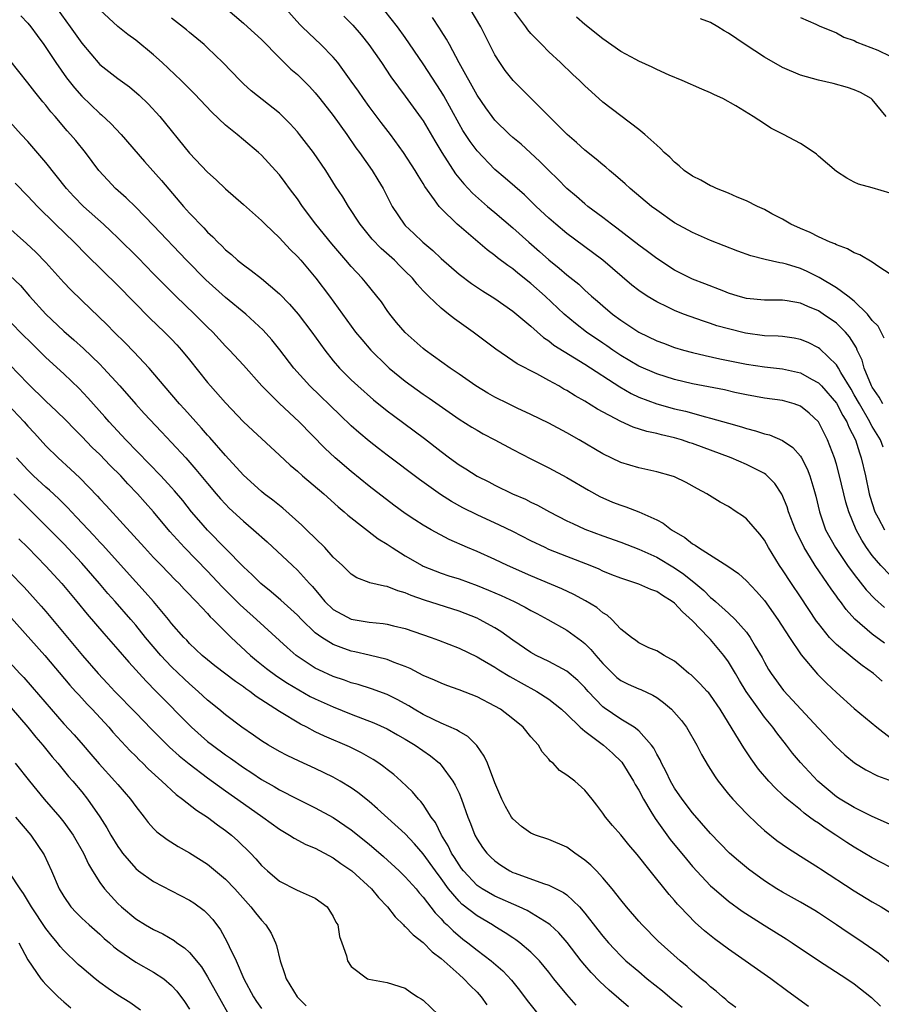
# Model space of a CAD drawing. Units: inches. Extents: x 2646000 to 2646464, y 1506000 to 1509000.
# Drawn here: x 2646080 to 2646176, y 1507744 to 1507854 of the extents above; entities that cross this region are included whole.
import ezdxf

# ---------------------------------------------------------------- set-up
doc = ezdxf.new("R2010")
doc.units = ezdxf.units.IN
doc.header["$MEASUREMENT"] = 0
doc.layers.add('LD26461506_2ft', color=101, linetype='Continuous')

msp = doc.modelspace()

# ---------------------------------------------------------------- linework, layer by layer
at = {"layer": 'LD26461506_2ft'}
for points, elevation in [([(2646101.99, 1507855.99), (2646105, 1507853.41), (2646105.46, 1507853), (2646107, 1507851.56), (2646109, 1507849.52), (2646110.28, 1507848.28), (2646111, 1507847.66), (2646111.69, 1507847), (2646112.34, 1507846.34), (2646113, 1507845.62), (2646113.51, 1507845), (2646115, 1507843.11), (2646116.49, 1507841), (2646117.52, 1507839.52), (2646117.9, 1507839), (2646119.32, 1507837), (2646119.96, 1507835.96), (2646120.54, 1507835), (2646121.56, 1507833), (2646122.88, 1507831), (2646123, 1507830.87), (2646123.97, 1507829.97), (2646124.97, 1507829), (2646126.08, 1507828.08), (2646127, 1507827.18), (2646129, 1507825.44), (2646130.39, 1507824.39), (2646131.6, 1507823.6), (2646133, 1507822.72), (2646135, 1507821.34), (2646137, 1507819.64), (2646138.4, 1507818.4), (2646139, 1507818.01), (2646139.55, 1507817.55), (2646141.85, 1507816.15), (2646143, 1507815.42), (2646146.89, 1507812.89), (2646148.15, 1507812.15), (2646149, 1507811.75), (2646151, 1507811), (2646153, 1507810.46), (2646154.19, 1507810.19), (2646156.44, 1507809.56), (2646157, 1507809.43), (2646159, 1507808.84), (2646160.44, 1507808.44), (2646161, 1507808.25), (2646162.01, 1507808.01), (2646163, 1507807.68), (2646163.55, 1507807.55), (2646165, 1507806.94), (2646166.15, 1507806.15), (2646167, 1507805.18), (2646167.11, 1507805), (2646167.77, 1507803.77), (2646168.06, 1507803), (2646168.48, 1507801.52), (2646168.65, 1507801), (2646168.72, 1507800.72), (2646169.11, 1507799), (2646169.81, 1507797), (2646170.89, 1507795), (2646172.26, 1507793), (2646173, 1507792.01), (2646174.32, 1507790.32), (2646175.3, 1507789.3), (2646176.35, 1507788.35)], 10416), ([(2646080.22, 1507854.22), (2646081, 1507853.4), (2646081.32, 1507853), (2646082.02, 1507852.02), (2646082.78, 1507851), (2646084.11, 1507849), (2646085.3, 1507847.3), (2646086.18, 1507846.18), (2646087, 1507845.26), (2646089, 1507843.34), (2646089.19, 1507843.19), (2646090.23, 1507842.23), (2646091.38, 1507841), (2646093.98, 1507837.98), (2646095.87, 1507835.87), (2646098.33, 1507833), (2646099, 1507832.24), (2646100.59, 1507830.59), (2646101, 1507830.14), (2646101.6, 1507829.6), (2646102.16, 1507829), (2646102.6, 1507828.6), (2646103, 1507828.17), (2646103.65, 1507827.65), (2646104.35, 1507827), (2646105, 1507826.47), (2646105.87, 1507825.87), (2646107, 1507824.95), (2646109, 1507823.24), (2646110.11, 1507822.11), (2646111.08, 1507821), (2646112.61, 1507819), (2646114.05, 1507817), (2646115, 1507815.81), (2646115.7, 1507815), (2646117, 1507813.69), (2646117.74, 1507813), (2646119.47, 1507811.47), (2646121, 1507810.23), (2646121.7, 1507809.7), (2646125.15, 1507807.15), (2646127, 1507805.7), (2646127.94, 1507805), (2646129, 1507804.23), (2646129.76, 1507803.76), (2646131, 1507802.96), (2646132.31, 1507802.31), (2646133, 1507801.94), (2646134.95, 1507801), (2646136.38, 1507800.38), (2646137, 1507800.07), (2646137.73, 1507799.73), (2646139.07, 1507799), (2646141, 1507798), (2646141.67, 1507797.67), (2646143, 1507797.05), (2646145, 1507796.31), (2646147, 1507795.6), (2646149, 1507794.82), (2646151, 1507793.93), (2646153, 1507792.75), (2646154.04, 1507792.04), (2646155, 1507791.25), (2646155.15, 1507791.15), (2646156.24, 1507790.24), (2646157, 1507789.46), (2646157.26, 1507789.26), (2646157.56, 1507789), (2646159, 1507787.71), (2646159.75, 1507787), (2646161, 1507785.58), (2646161.42, 1507785), (2646161.98, 1507784.02), (2646162.75, 1507782.75), (2646163, 1507782.24), (2646163.45, 1507781.45), (2646163.73, 1507781), (2646165.11, 1507779.11), (2646169, 1507774.91), (2646170.89, 1507772.89), (2646171.94, 1507771.94), (2646173.04, 1507771.04), (2646174.27, 1507770.27), (2646175.6, 1507769.6), (2646177.23, 1507769)], 10408), ([(2646084.26, 1507855), (2646085.7, 1507853), (2646087, 1507851.15), (2646089, 1507848.81), (2646091, 1507847.22), (2646092.3, 1507846.3), (2646093.38, 1507845.38), (2646094.4, 1507844.4), (2646095.69, 1507843), (2646099, 1507838.93), (2646101, 1507836.8), (2646101.95, 1507835.95), (2646103, 1507834.95), (2646105, 1507833.22), (2646107, 1507831.44), (2646107.42, 1507831), (2646109, 1507829.5), (2646110.2, 1507828.2), (2646111, 1507827.41), (2646111.37, 1507827), (2646113.07, 1507825), (2646114.57, 1507823), (2646117, 1507819.66), (2646117.49, 1507819), (2646118.17, 1507818.17), (2646119.17, 1507817), (2646121, 1507815.2), (2646121.23, 1507815), (2646123, 1507813.54), (2646125, 1507812.1), (2646125.66, 1507811.66), (2646129, 1507809.31), (2646130.42, 1507808.42), (2646131, 1507808.07), (2646131.68, 1507807.68), (2646133, 1507807), (2646135, 1507805.91), (2646137, 1507804.87), (2646139, 1507803.87), (2646141, 1507802.81), (2646143.4, 1507801.4), (2646144.68, 1507800.68), (2646146.08, 1507800.08), (2646147, 1507799.72), (2646147.55, 1507799.55), (2646149, 1507798.98), (2646151, 1507798.08), (2646151.72, 1507797.72), (2646152.66, 1507797), (2646154.14, 1507796.14), (2646155, 1507795.43), (2646155.28, 1507795.28), (2646155.65, 1507795), (2646158.93, 1507792.93), (2646160.11, 1507792.11), (2646161, 1507791.32), (2646162.13, 1507790.13), (2646163, 1507789.1), (2646164.48, 1507787), (2646165.77, 1507785), (2646167.07, 1507783.07), (2646168.9, 1507780.9), (2646169.9, 1507779.9), (2646171, 1507778.86), (2646173, 1507777.08), (2646175.5, 1507775), (2646177, 1507773.86)], 10410), ([(2646176.12, 1507780.12), (2646175.13, 1507781), (2646173.88, 1507781.88), (2646173, 1507782.59), (2646172.76, 1507782.76), (2646171, 1507784.22), (2646170.25, 1507785), (2646169, 1507786.56), (2646168.81, 1507786.81), (2646167, 1507789.53), (2646166, 1507791), (2646165, 1507792.54), (2646164.68, 1507793), (2646163.45, 1507795), (2646163, 1507795.83), (2646162.5, 1507796.5), (2646161, 1507798.2), (2646160.54, 1507798.54), (2646159.86, 1507799), (2646159, 1507799.57), (2646158.08, 1507800.08), (2646156.6, 1507801), (2646155.55, 1507801.55), (2646154.27, 1507802.27), (2646153, 1507802.87), (2646152.61, 1507803), (2646151, 1507803.44), (2646149, 1507803.87), (2646147, 1507804.48), (2646145, 1507805.44), (2646142.38, 1507807), (2646141, 1507807.8), (2646139, 1507808.87), (2646137, 1507809.84), (2646135.46, 1507810.54), (2646134.5, 1507811), (2646133, 1507811.74), (2646132.2, 1507812.2), (2646130.88, 1507813), (2646129, 1507814.33), (2646128.02, 1507815), (2646125.23, 1507817), (2646125, 1507817.18), (2646123, 1507818.94), (2646122.05, 1507820.05), (2646121.29, 1507821), (2646121, 1507821.39), (2646120.35, 1507822.35), (2646119.85, 1507823), (2646118.57, 1507824.57), (2646118.21, 1507825), (2646117, 1507826.29), (2646116.41, 1507827), (2646114.82, 1507828.82), (2646113.06, 1507831), (2646111.57, 1507833), (2646111, 1507833.84), (2646110.51, 1507834.51), (2646110.14, 1507835), (2646109.66, 1507835.66), (2646109, 1507836.52), (2646108.58, 1507837), (2646107, 1507838.7), (2646106.68, 1507839), (2646105, 1507840.4), (2646104.28, 1507841), (2646103, 1507842.03), (2646101.49, 1507843.49), (2646099.54, 1507845.54), (2646098.07, 1507847), (2646095.95, 1507849), (2646095, 1507849.86), (2646093, 1507851.49), (2646092.12, 1507852.12), (2646091, 1507853.01), (2646089, 1507854.86)], 10412), ([(2646177, 1507791.93), (2646175.97, 1507793), (2646175, 1507794.13), (2646174.36, 1507795), (2646173.82, 1507795.82), (2646173.21, 1507797), (2646172.4, 1507799), (2646172.07, 1507800.07), (2646171.35, 1507803), (2646171, 1507804.28), (2646170.78, 1507805), (2646170.02, 1507807), (2646169, 1507809), (2646167.97, 1507809.97), (2646167, 1507810.75), (2646166.31, 1507811), (2646165, 1507811.37), (2646163, 1507811.66), (2646161, 1507812.02), (2646159.7, 1507812.29), (2646158.56, 1507812.56), (2646155, 1507813.25), (2646153, 1507813.72), (2646151, 1507814.34), (2646149, 1507815.22), (2646147, 1507816.41), (2646146.11, 1507817), (2646145.46, 1507817.46), (2646145, 1507817.76), (2646143.18, 1507819), (2646141.95, 1507819.95), (2646140.69, 1507821), (2646138.57, 1507823), (2646137, 1507824.41), (2646135.56, 1507825.56), (2646135, 1507826.03), (2646134.42, 1507826.42), (2646133.28, 1507827.28), (2646133, 1507827.53), (2646132.14, 1507828.14), (2646129, 1507830.82), (2646128.8, 1507831), (2646127, 1507832.76), (2646126.78, 1507833), (2646126.26, 1507833.74), (2646125.19, 1507835.19), (2646125, 1507835.53), (2646124.43, 1507836.43), (2646124.11, 1507837), (2646122.81, 1507839), (2646121.35, 1507841), (2646120.33, 1507842.33), (2646119, 1507844.12), (2646118.36, 1507845), (2646117.81, 1507845.81), (2646117, 1507846.95), (2646115.5, 1507849), (2646115, 1507849.61), (2646113.61, 1507851), (2646112.27, 1507852.27), (2646111.52, 1507853), (2646111.26, 1507853.26), (2646109.71, 1507855)], 10418), ([(2646116.18, 1507854.18), (2646117.16, 1507853.16), (2646118.09, 1507852.09), (2646118.96, 1507851), (2646120.35, 1507849), (2646121.41, 1507847.41), (2646122.25, 1507846.25), (2646123, 1507845.28), (2646124.8, 1507842.8), (2646125, 1507842.51), (2646126.29, 1507840.29), (2646127.09, 1507839), (2646128.62, 1507836.62), (2646129.52, 1507835.52), (2646130.48, 1507834.48), (2646132.17, 1507833), (2646133, 1507832.31), (2646135, 1507830.59), (2646136.77, 1507829), (2646137.97, 1507827.97), (2646139, 1507827.03), (2646140.13, 1507826.13), (2646141, 1507825.36), (2646142.32, 1507824.32), (2646143, 1507823.66), (2646143.74, 1507823), (2646144.43, 1507822.43), (2646145, 1507821.91), (2646146.09, 1507821), (2646147, 1507820.34), (2646149, 1507819), (2646151, 1507818.04), (2646151.75, 1507817.75), (2646153, 1507817.3), (2646154, 1507817), (2646155, 1507816.72), (2646156.39, 1507816.39), (2646158.03, 1507816.03), (2646161, 1507815.43), (2646163, 1507815.12), (2646165, 1507814.9), (2646167, 1507814.46), (2646168.24, 1507813.76), (2646169, 1507813.35), (2646169.33, 1507813), (2646171, 1507811.08), (2646171.72, 1507809.72), (2646172.17, 1507809), (2646172.4, 1507808.4), (2646173.13, 1507807), (2646173.57, 1507805.57), (2646173.78, 1507805), (2646174.24, 1507803), (2646174.67, 1507801), (2646174.74, 1507800.74), (2646175.29, 1507799), (2646175.67, 1507798.33), (2646176.36, 1507797)], 10420), ([(2646176.2, 1507806.2), (2646175.9, 1507807), (2646175, 1507808.5), (2646174.82, 1507808.82), (2646174.74, 1507809), (2646173.56, 1507811), (2646173, 1507812.02), (2646172.64, 1507812.64), (2646171.51, 1507814.49), (2646171.23, 1507815), (2646171, 1507815.37), (2646169.15, 1507817.15), (2646169, 1507817.26), (2646167.85, 1507817.85), (2646167, 1507818.19), (2646166.32, 1507818.33), (2646165, 1507818.5), (2646164.54, 1507818.54), (2646163, 1507818.59), (2646160.88, 1507818.88), (2646159, 1507819.35), (2646157.71, 1507819.71), (2646157, 1507819.96), (2646156.2, 1507820.2), (2646153.97, 1507821), (2646153, 1507821.39), (2646152.23, 1507821.77), (2646151, 1507822.35), (2646149.94, 1507823), (2646149, 1507823.63), (2646148.24, 1507824.24), (2646146.09, 1507826.09), (2646145, 1507827), (2646143.87, 1507827.87), (2646141, 1507829.99), (2646139.78, 1507831), (2646139, 1507831.67), (2646137.58, 1507833), (2646136.27, 1507834.27), (2646134.14, 1507836.14), (2646133, 1507837.11), (2646131, 1507839.17), (2646130.22, 1507840.22), (2646129.43, 1507841.43), (2646129, 1507842.17), (2646127.3, 1507845.3), (2646127, 1507845.79), (2646125, 1507848.87), (2646123, 1507851.8), (2646122.13, 1507853), (2646120.75, 1507854.75)], 10422), ([(2646176.19, 1507811), (2646175.75, 1507811.75), (2646175, 1507812.86), (2646174.93, 1507813), (2646174.11, 1507815), (2646173.86, 1507815.86), (2646173.33, 1507817), (2646173.24, 1507817.24), (2646172.48, 1507818.48), (2646172.01, 1507819), (2646171, 1507819.99), (2646169.55, 1507821), (2646169, 1507821.36), (2646167.83, 1507821.83), (2646167, 1507822.23), (2646165.51, 1507822.49), (2646165, 1507822.56), (2646163, 1507822.55), (2646161, 1507822.74), (2646160.06, 1507823), (2646159, 1507823.34), (2646158.46, 1507823.54), (2646156.37, 1507824.37), (2646155, 1507824.9), (2646153, 1507825.91), (2646151, 1507827.18), (2646149.97, 1507827.97), (2646149, 1507828.69), (2646146.57, 1507830.57), (2646145.98, 1507831), (2646145, 1507831.76), (2646143.34, 1507833), (2646143, 1507833.28), (2646142.08, 1507834.08), (2646141, 1507834.99), (2646140.01, 1507836.01), (2646139, 1507836.98), (2646138, 1507838), (2646136.96, 1507838.96), (2646135.91, 1507839.91), (2646135, 1507840.66), (2646134.62, 1507841), (2646133, 1507842.58), (2646132.67, 1507843), (2646131.97, 1507843.97), (2646131, 1507845.38), (2646129.02, 1507848.98), (2646127.93, 1507851), (2646127.61, 1507851.61), (2646127, 1507852.55), (2646126.83, 1507852.83), (2646126.03, 1507854.03)], 10424), ([(2646176.33, 1507818.33), (2646175.64, 1507819.64), (2646175, 1507820.3), (2646174.47, 1507821), (2646173, 1507822.43), (2646172.27, 1507823), (2646171, 1507823.92), (2646169.08, 1507825.08), (2646167.75, 1507825.75), (2646167, 1507826.08), (2646165.44, 1507826.56), (2646165, 1507826.68), (2646164.7, 1507826.7), (2646163.07, 1507827.07), (2646161.49, 1507827.49), (2646160.02, 1507828.02), (2646157, 1507829.18), (2646155, 1507830.08), (2646153, 1507831.17), (2646151, 1507832.56), (2646150.42, 1507833), (2646148.04, 1507835), (2646147.5, 1507835.5), (2646146.43, 1507836.43), (2646145.74, 1507837), (2646145.35, 1507837.35), (2646145, 1507837.61), (2646144.25, 1507838.25), (2646143, 1507839.25), (2646142.09, 1507840.09), (2646141.03, 1507841), (2646135.01, 1507847), (2646134.13, 1507848.13), (2646133.53, 1507849), (2646133, 1507849.86), (2646131.41, 1507853), (2646130.24, 1507855)], 10426), ([(2646177, 1507825.43), (2646175.72, 1507826.28), (2646175, 1507826.8), (2646173.61, 1507827.61), (2646173, 1507827.84), (2646172.26, 1507828.26), (2646171, 1507828.7), (2646170.82, 1507828.82), (2646170.31, 1507829), (2646169, 1507829.6), (2646168.09, 1507830.09), (2646167, 1507830.53), (2646165.92, 1507831), (2646165, 1507831.56), (2646163.82, 1507832.18), (2646163, 1507832.64), (2646162.23, 1507833), (2646161, 1507833.63), (2646159.97, 1507834.03), (2646159, 1507834.47), (2646157.67, 1507835), (2646157.22, 1507835.22), (2646157, 1507835.29), (2646155.9, 1507835.9), (2646155, 1507836.36), (2646154.07, 1507837), (2646153.51, 1507837.51), (2646153, 1507837.92), (2646152.46, 1507838.46), (2646151.84, 1507839), (2646151.44, 1507839.44), (2646151, 1507839.8), (2646149.68, 1507841), (2646149, 1507841.55), (2646147, 1507843.06), (2646145, 1507844.61), (2646143.73, 1507845.73), (2646143, 1507846.4), (2646142.4, 1507847), (2646141.67, 1507847.67), (2646140.31, 1507849), (2646139, 1507850.21), (2646138.21, 1507851), (2646137, 1507852.26), (2646136.66, 1507852.66), (2646136.43, 1507853), (2646135, 1507854.92)], 10428), ([(2646177, 1507834.46), (2646175, 1507835.06), (2646173.48, 1507835.48), (2646173, 1507835.69), (2646172.15, 1507836.15), (2646171, 1507836.86), (2646169, 1507838.59), (2646168.79, 1507838.79), (2646168.52, 1507839), (2646167, 1507839.98), (2646165.13, 1507841), (2646163.71, 1507841.71), (2646163, 1507842.19), (2646161.74, 1507843), (2646159.8, 1507844.2), (2646158.37, 1507845), (2646157.43, 1507845.43), (2646157, 1507845.64), (2646156.04, 1507846.04), (2646153.84, 1507847), (2646152.39, 1507847.61), (2646151, 1507848.24), (2646150.51, 1507848.51), (2646149, 1507849.15), (2646148.67, 1507849.33), (2646147, 1507850.23), (2646145, 1507851.64), (2646143, 1507853.25), (2646142.07, 1507854.07)], 10430), ([(2646167, 1507854.01), (2646168.7, 1507853.3), (2646169.1, 1507853.1), (2646171, 1507852.32), (2646171.85, 1507851.85), (2646173, 1507851.46), (2646173.29, 1507851.29), (2646175.63, 1507850.37), (2646177, 1507849.73)], 10434), ([(2646176.38, 1507784.38), (2646175, 1507785.38), (2646173.05, 1507787.05), (2646172.1, 1507788.1), (2646171.45, 1507789), (2646171.25, 1507789.25), (2646171, 1507789.61), (2646170.41, 1507790.41), (2646170.03, 1507791), (2646168.65, 1507793), (2646168.14, 1507793.86), (2646167.43, 1507795), (2646166.46, 1507797), (2646165.69, 1507799), (2646165.54, 1507799.54), (2646164.94, 1507800.94), (2646164.15, 1507802.15), (2646163.15, 1507803.15), (2646163, 1507803.24), (2646162.54, 1507803.46), (2646161, 1507804.27), (2646159.31, 1507805), (2646155, 1507806.58), (2646154.68, 1507806.68), (2646153.75, 1507807), (2646153, 1507807.22), (2646151.55, 1507807.55), (2646151, 1507807.7), (2646149.92, 1507807.92), (2646148.4, 1507808.4), (2646147, 1507809.03), (2646144.42, 1507810.42), (2646143, 1507811.31), (2646141.91, 1507811.91), (2646141, 1507812.49), (2646140.66, 1507812.66), (2646140.1, 1507813), (2646139, 1507813.62), (2646137.64, 1507814.36), (2646135.47, 1507815.47), (2646135, 1507815.81), (2646133.09, 1507817.09), (2646130.57, 1507819), (2646128.48, 1507820.48), (2646127.84, 1507821), (2646127, 1507821.65), (2646125.58, 1507823), (2646125, 1507823.59), (2646124.32, 1507824.32), (2646123.8, 1507825), (2646123, 1507825.8), (2646122.39, 1507826.39), (2646121.8, 1507827), (2646120.32, 1507828.32), (2646119.34, 1507829.34), (2646117.99, 1507831), (2646116.69, 1507833), (2646116.05, 1507834.05), (2646115.26, 1507835.26), (2646114.17, 1507837), (2646112.81, 1507839), (2646111.24, 1507841), (2646111, 1507841.29), (2646110.19, 1507842.19), (2646109.19, 1507843.19), (2646109, 1507843.37), (2646105.87, 1507845.87), (2646105, 1507846.64), (2646104.62, 1507847), (2646102.72, 1507849), (2646101, 1507850.65), (2646100.61, 1507851), (2646099, 1507852.34), (2646098.66, 1507852.66), (2646097, 1507853.95)], 10414), ([(2646176.53, 1507843), (2646175, 1507844.91), (2646174.89, 1507845), (2646173.69, 1507845.69), (2646173, 1507845.97), (2646172.24, 1507846.24), (2646170.66, 1507846.66), (2646169.03, 1507847.03), (2646167, 1507847.6), (2646165, 1507848.47), (2646163, 1507849.61), (2646160.85, 1507851), (2646159, 1507852.27), (2646158.53, 1507852.53), (2646157.79, 1507853), (2646157, 1507853.45), (2646155.87, 1507853.87)], 10432), ([(2646177, 1507764.17), (2646174.91, 1507765.09), (2646173, 1507766.05), (2646171.41, 1507767), (2646171, 1507767.27), (2646168.94, 1507769), (2646167, 1507771.08), (2646166.13, 1507772.13), (2646165.47, 1507773), (2646164.37, 1507774.37), (2646163.92, 1507775), (2646163, 1507776.13), (2646162.37, 1507777), (2646160.97, 1507779), (2646160.22, 1507780.22), (2646159.78, 1507781), (2646159, 1507782.28), (2646158.48, 1507783), (2646157, 1507784.76), (2646156.78, 1507785), (2646155, 1507786.86), (2646153.87, 1507787.87), (2646153, 1507788.81), (2646152.74, 1507789), (2646151.66, 1507789.66), (2646151, 1507790.11), (2646150.34, 1507790.34), (2646149, 1507790.95), (2646147, 1507791.6), (2646145.99, 1507791.99), (2646145, 1507792.39), (2646144.59, 1507792.59), (2646143.6, 1507793), (2646141, 1507794.01), (2646139, 1507794.81), (2646138.57, 1507795), (2646137, 1507795.76), (2646135, 1507796.78), (2646133.51, 1507797.51), (2646131, 1507798.64), (2646129.43, 1507799.43), (2646128.15, 1507800.15), (2646126.93, 1507800.93), (2646124.6, 1507802.6), (2646121, 1507805.29), (2646120.03, 1507806.03), (2646119, 1507806.84), (2646117.83, 1507807.83), (2646117, 1507808.57), (2646115.75, 1507809.75), (2646112.39, 1507813), (2646110.59, 1507815), (2646109.03, 1507817.03), (2646108.14, 1507818.14), (2646107.21, 1507819.21), (2646105.27, 1507821), (2646103, 1507822.85), (2646100.81, 1507824.81), (2646098.66, 1507827), (2646095, 1507830.87), (2646093, 1507832.9), (2646091.94, 1507833.94), (2646090.74, 1507835), (2646089.9, 1507835.9), (2646088.91, 1507837), (2646087.41, 1507839), (2646086.32, 1507840.32), (2646085.76, 1507841), (2646085.39, 1507841.39), (2646084.02, 1507843), (2646083.54, 1507843.54), (2646083, 1507844.25), (2646082.65, 1507844.65), (2646081.76, 1507845.76), (2646081, 1507846.76), (2646079, 1507849.28)], 10406), ([(2646177, 1507759.42), (2646175, 1507760.48), (2646173, 1507761.64), (2646172.16, 1507762.16), (2646170.96, 1507763), (2646169.76, 1507763.76), (2646169, 1507764.31), (2646168.57, 1507764.57), (2646168.03, 1507765), (2646167.42, 1507765.42), (2646167, 1507765.79), (2646165.53, 1507767), (2646165.24, 1507767.24), (2646165, 1507767.49), (2646164.21, 1507768.21), (2646163.48, 1507769), (2646162.34, 1507770.34), (2646161.5, 1507771.5), (2646160.71, 1507772.71), (2646159.83, 1507774.17), (2646158.07, 1507777), (2646157, 1507778.58), (2646156.82, 1507778.82), (2646156.63, 1507779), (2646155.84, 1507779.84), (2646154.83, 1507780.83), (2646154.57, 1507781), (2646153.74, 1507781.74), (2646153, 1507782.37), (2646151.83, 1507783), (2646151, 1507783.52), (2646150.14, 1507783.86), (2646149, 1507784.39), (2646148.67, 1507784.67), (2646148.18, 1507785), (2646147, 1507785.93), (2646146.01, 1507787), (2646145.47, 1507787.47), (2646145, 1507787.74), (2646144.33, 1507788.33), (2646143.09, 1507789.09), (2646141.79, 1507789.79), (2646140.43, 1507790.43), (2646137, 1507791.85), (2646134.4, 1507793), (2646133, 1507793.67), (2646131, 1507794.56), (2646129.95, 1507795), (2646127.9, 1507795.9), (2646125.88, 1507797), (2646125, 1507797.5), (2646124.08, 1507798.08), (2646123, 1507798.81), (2646121.74, 1507799.74), (2646119, 1507801.86), (2646117, 1507803.47), (2646115.2, 1507805), (2646114.06, 1507806.06), (2646111.19, 1507809), (2646109, 1507811.03), (2646107.04, 1507813), (2646105, 1507815.3), (2646103.43, 1507817), (2646103, 1507817.44), (2646101.58, 1507819), (2646101, 1507819.56), (2646099.56, 1507821), (2646097.47, 1507823), (2646096.23, 1507824.23), (2646095, 1507825.5), (2646093.26, 1507827.26), (2646091, 1507829.49), (2646090.23, 1507830.23), (2646089.42, 1507831), (2646087.19, 1507833), (2646086.11, 1507834.11), (2646085.31, 1507835), (2646083, 1507837.88), (2646081, 1507840.2), (2646080.24, 1507841), (2646079, 1507842.39)], 10404), ([(2646079.57, 1507835.57), (2646081, 1507834.15), (2646082.07, 1507833), (2646084.07, 1507831), (2646086.15, 1507829), (2646087.56, 1507827.56), (2646091, 1507824.19), (2646094.56, 1507820.56), (2646096.2, 1507819), (2646097, 1507818.2), (2646097.59, 1507817.59), (2646098.11, 1507817), (2646099, 1507815.92), (2646101, 1507813.4), (2646101.34, 1507813), (2646103, 1507811.11), (2646105, 1507809.02), (2646106.03, 1507808.03), (2646109, 1507805.3), (2646110.18, 1507804.18), (2646111, 1507803.51), (2646111.57, 1507803), (2646113.93, 1507801), (2646115.54, 1507799.54), (2646116.2, 1507799), (2646116.61, 1507798.61), (2646119.99, 1507795.99), (2646121, 1507795.39), (2646121.57, 1507795), (2646123, 1507794.1), (2646124.88, 1507793), (2646125, 1507792.94), (2646127, 1507792.16), (2646127.87, 1507791.87), (2646129, 1507791.51), (2646131, 1507790.79), (2646132.27, 1507790.27), (2646133.67, 1507789.67), (2646135.13, 1507789), (2646136.37, 1507788.37), (2646137, 1507788), (2646137.66, 1507787.66), (2646138.89, 1507787), (2646141, 1507785.8), (2646142.63, 1507784.63), (2646143, 1507784.32), (2646143.67, 1507783.67), (2646144.21, 1507783), (2646145, 1507782.1), (2646146.55, 1507780.55), (2646147, 1507780.21), (2646147.81, 1507779.81), (2646149, 1507779.29), (2646149.22, 1507779.22), (2646150.56, 1507778.56), (2646151, 1507778.3), (2646151.77, 1507777.77), (2646152.64, 1507777), (2646153.75, 1507775.75), (2646154.32, 1507775), (2646155.47, 1507773), (2646155.98, 1507771.98), (2646156.72, 1507770.72), (2646157.5, 1507769.5), (2646157.86, 1507769), (2646159, 1507767.57), (2646159.47, 1507767), (2646161, 1507765.39), (2646162.21, 1507764.21), (2646163, 1507763.5), (2646164.39, 1507762.39), (2646165.56, 1507761.56), (2646167, 1507760.66), (2646168, 1507760), (2646169, 1507759.39), (2646169.23, 1507759.23), (2646173, 1507756.8), (2646175, 1507755.57), (2646175.98, 1507755), (2646179, 1507753.12)], 10402), ([(2646177, 1507748.76), (2646175.76, 1507749.76), (2646173.41, 1507751.41), (2646172.2, 1507752.2), (2646171.02, 1507753.02), (2646169, 1507754.33), (2646168.59, 1507754.59), (2646167, 1507755.52), (2646165, 1507756.63), (2646164.38, 1507757), (2646163, 1507757.89), (2646161.21, 1507759.21), (2646160.12, 1507760.12), (2646159.11, 1507761), (2646157, 1507763.16), (2646155, 1507765.46), (2646153.83, 1507767), (2646153, 1507768.22), (2646152.55, 1507769), (2646152.05, 1507770.05), (2646151.54, 1507771), (2646151.37, 1507771.37), (2646151, 1507772), (2646150.67, 1507772.67), (2646150.42, 1507773), (2646149, 1507774.6), (2646148.49, 1507775), (2646147, 1507775.9), (2646145.15, 1507777.15), (2646145, 1507777.27), (2646143.36, 1507779), (2646143, 1507779.41), (2646142.22, 1507780.22), (2646141, 1507781.25), (2646140.51, 1507781.49), (2646139, 1507782.31), (2646137.58, 1507783), (2646137, 1507783.33), (2646135, 1507784.71), (2646133.66, 1507785.66), (2646133, 1507786.06), (2646131.29, 1507787), (2646131, 1507787.14), (2646129, 1507787.91), (2646125.16, 1507789.16), (2646123.67, 1507789.67), (2646123, 1507789.98), (2646122.19, 1507790.19), (2646121, 1507790.68), (2646120.71, 1507790.71), (2646119.08, 1507791.08), (2646119, 1507791.13), (2646117.63, 1507791.63), (2646117, 1507792.03), (2646116.03, 1507793), (2646115, 1507793.94), (2646114.05, 1507795), (2646112.01, 1507797), (2646111.51, 1507797.51), (2646109.38, 1507799.38), (2646109, 1507799.68), (2646108.28, 1507800.28), (2646107.31, 1507801), (2646107, 1507801.25), (2646105, 1507803.06), (2646103, 1507805.26), (2646101.26, 1507807.26), (2646101, 1507807.52), (2646100.32, 1507808.32), (2646099.68, 1507809), (2646098.43, 1507810.43), (2646097.89, 1507811), (2646096.18, 1507813), (2646094.5, 1507815), (2646092.81, 1507816.81), (2646091.82, 1507817.82), (2646090.61, 1507819), (2646089.82, 1507819.82), (2646087, 1507822.5), (2646085.74, 1507823.74), (2646085, 1507824.52), (2646083, 1507826.76), (2646081.88, 1507827.88), (2646080.86, 1507828.86), (2646078.45, 1507831)], 10400), ([(2646079, 1507825.31), (2646080.17, 1507824.17), (2646081.19, 1507823), (2646083, 1507821), (2646085, 1507819.1), (2646086.13, 1507818.13), (2646087.19, 1507817.19), (2646089, 1507815.42), (2646089.41, 1507815), (2646091.23, 1507813), (2646093, 1507810.98), (2646093.94, 1507809.94), (2646095.88, 1507807.88), (2646097, 1507806.72), (2646098.58, 1507805), (2646099.71, 1507803.71), (2646101, 1507802.14), (2646101.96, 1507801), (2646102.44, 1507800.44), (2646103, 1507799.83), (2646103.41, 1507799.41), (2646105, 1507797.94), (2646106.13, 1507797), (2646107.64, 1507795.64), (2646110.46, 1507793), (2646111, 1507792.51), (2646112.36, 1507791), (2646112.67, 1507790.67), (2646113.59, 1507789.59), (2646114.05, 1507789), (2646115, 1507788.1), (2646117, 1507787.03), (2646119, 1507786.71), (2646120.56, 1507786.56), (2646121, 1507786.48), (2646121.72, 1507786.28), (2646123, 1507785.98), (2646125.89, 1507785), (2646126.7, 1507784.7), (2646129, 1507783.79), (2646131, 1507782.83), (2646131.38, 1507782.62), (2646133, 1507781.68), (2646133.41, 1507781.41), (2646134.65, 1507780.65), (2646135, 1507780.46), (2646135.93, 1507779.93), (2646137.67, 1507779), (2646139, 1507778.14), (2646140.41, 1507777), (2646141, 1507776.45), (2646142.48, 1507775), (2646143, 1507774.55), (2646145.07, 1507773), (2646146.1, 1507772.1), (2646147.13, 1507771.13), (2646148.43, 1507769), (2646148.62, 1507768.62), (2646149, 1507767.99), (2646149.52, 1507767), (2646150.36, 1507765.64), (2646150.84, 1507764.84), (2646152.5, 1507762.5), (2646154.31, 1507760.31), (2646155, 1507759.51), (2646157, 1507757.34), (2646157.39, 1507757), (2646159, 1507755.65), (2646160.53, 1507754.53), (2646162.96, 1507752.96), (2646165.43, 1507751.43), (2646166.09, 1507751), (2646169.03, 1507749.03), (2646172.15, 1507747), (2646173, 1507746.42), (2646174.91, 1507744.91), (2646175.93, 1507743.93)], 10398), ([(2646167.91, 1507743.91), (2646165.59, 1507745.59), (2646163.7, 1507747), (2646159, 1507750.28), (2646157.45, 1507751.45), (2646156.33, 1507752.33), (2646155.27, 1507753.27), (2646153.61, 1507755), (2646153.31, 1507755.31), (2646153, 1507755.71), (2646152.39, 1507756.39), (2646150.28, 1507759), (2646148.84, 1507760.84), (2646147.91, 1507761.91), (2646147, 1507763.03), (2646146.07, 1507764.07), (2646145.29, 1507765), (2646145, 1507765.45), (2646144.34, 1507766.34), (2646143.8, 1507767), (2646143, 1507768.01), (2646141.87, 1507769), (2646141, 1507769.68), (2646140.2, 1507770.2), (2646139.48, 1507771), (2646139.19, 1507771.19), (2646139, 1507771.44), (2646138.26, 1507772.26), (2646137.83, 1507773), (2646137, 1507773.93), (2646136.14, 1507775), (2646135, 1507775.95), (2646133.62, 1507777), (2646133, 1507777.36), (2646131, 1507778.39), (2646129, 1507779.18), (2646127.65, 1507779.65), (2646127, 1507779.9), (2646126.25, 1507780.25), (2646125, 1507780.78), (2646123.55, 1507781.55), (2646123, 1507781.77), (2646121.79, 1507782.21), (2646121, 1507782.54), (2646119, 1507783.04), (2646117.41, 1507783.41), (2646117, 1507783.48), (2646115.87, 1507783.87), (2646115, 1507784.21), (2646113.73, 1507785), (2646113, 1507785.53), (2646111.45, 1507787), (2646111, 1507787.47), (2646109.16, 1507789.16), (2646108.08, 1507790.08), (2646106.93, 1507791), (2646105.97, 1507791.97), (2646105, 1507792.87), (2646101, 1507796.93), (2646100.04, 1507798.04), (2646099.23, 1507799), (2646098.24, 1507800.24), (2646097.33, 1507801.33), (2646097, 1507801.7), (2646095.81, 1507803), (2646091.91, 1507807), (2646090.06, 1507809), (2646089.58, 1507809.58), (2646087.69, 1507811.69), (2646086.72, 1507812.72), (2646085, 1507814.34), (2646083, 1507816.18), (2646081.57, 1507817.57), (2646080.14, 1507819), (2646077, 1507822.26)], 10396), ([(2646159.8, 1507743.8), (2646159, 1507744.41), (2646158.7, 1507744.7), (2646158.32, 1507745), (2646157.63, 1507745.63), (2646157, 1507746.11), (2646156.54, 1507746.54), (2646155.96, 1507747), (2646155, 1507747.81), (2646154.38, 1507748.38), (2646153.6, 1507749), (2646151.17, 1507751.17), (2646149.39, 1507753), (2646149, 1507753.43), (2646147.65, 1507755), (2646147, 1507755.79), (2646146.04, 1507757), (2646145, 1507758.24), (2646144.3, 1507759), (2646143.66, 1507759.66), (2646143, 1507760.22), (2646141.89, 1507761), (2646141, 1507761.65), (2646139, 1507762.51), (2646137.52, 1507763), (2646137, 1507763.21), (2646135.95, 1507763.95), (2646135, 1507764.79), (2646134.85, 1507765), (2646134.18, 1507766.18), (2646133.78, 1507767), (2646133, 1507768.83), (2646132.16, 1507771), (2646131.8, 1507771.8), (2646130.97, 1507772.97), (2646129.97, 1507773.97), (2646129, 1507774.52), (2646128.73, 1507774.73), (2646127, 1507775.46), (2646126.14, 1507775.86), (2646125, 1507776.43), (2646124.02, 1507777), (2646123.4, 1507777.4), (2646122.11, 1507778.11), (2646121, 1507778.64), (2646119.27, 1507779.27), (2646117.76, 1507779.76), (2646117, 1507779.95), (2646116.24, 1507780.24), (2646115, 1507780.64), (2646113.38, 1507781.38), (2646113, 1507781.58), (2646110.87, 1507783), (2646109.87, 1507783.87), (2646106.45, 1507787), (2646105, 1507788.3), (2646104.64, 1507788.64), (2646102.64, 1507790.64), (2646101, 1507792.37), (2646098.42, 1507795), (2646096.8, 1507796.8), (2646095, 1507798.97), (2646094.04, 1507800.04), (2646093.21, 1507801), (2646092.12, 1507802.12), (2646091.34, 1507803), (2646090.16, 1507804.16), (2646089, 1507805.37), (2646088.16, 1507806.16), (2646087, 1507807.37), (2646086.18, 1507808.18), (2646085.21, 1507809.21), (2646084.2, 1507810.2), (2646083, 1507811.32), (2646081, 1507813.28), (2646079, 1507815.36)], 10394), ([(2646078.69, 1507811), (2646080.57, 1507809), (2646081, 1507808.51), (2646081.73, 1507807.73), (2646083, 1507806.35), (2646084.36, 1507805), (2646085.74, 1507803.74), (2646086.77, 1507802.77), (2646088.74, 1507800.74), (2646089, 1507800.45), (2646089.7, 1507799.7), (2646091.61, 1507797.61), (2646093.98, 1507795), (2646095, 1507793.9), (2646095.86, 1507793), (2646097.41, 1507791.41), (2646097.84, 1507791), (2646098.39, 1507790.39), (2646099, 1507789.78), (2646099.37, 1507789.37), (2646099.74, 1507789), (2646101, 1507787.66), (2646101.31, 1507787.31), (2646101.64, 1507787), (2646103.63, 1507785), (2646105.79, 1507783), (2646106.45, 1507782.45), (2646107.56, 1507781.56), (2646108.7, 1507780.7), (2646109.9, 1507779.9), (2646111.15, 1507779.15), (2646112.44, 1507778.44), (2646113, 1507778.17), (2646115, 1507777.26), (2646117, 1507776.45), (2646119.5, 1507775.5), (2646121, 1507774.82), (2646122.15, 1507774.15), (2646123, 1507773.67), (2646124.12, 1507773), (2646125.82, 1507771.82), (2646126.81, 1507771), (2646127, 1507770.79), (2646128.31, 1507769), (2646128.57, 1507768.57), (2646129, 1507767.66), (2646129.29, 1507767), (2646129.99, 1507765), (2646130.28, 1507764.28), (2646130.76, 1507763), (2646131, 1507762.55), (2646131.62, 1507761.62), (2646132.1, 1507761), (2646132.55, 1507760.55), (2646133, 1507760.13), (2646133.65, 1507759.65), (2646134.67, 1507759), (2646135, 1507758.84), (2646135.26, 1507758.74), (2646138.41, 1507757.59), (2646139, 1507757.43), (2646140.62, 1507756.62), (2646141, 1507756.33), (2646142.39, 1507755), (2646143, 1507754.31), (2646144.46, 1507752.46), (2646145, 1507751.76), (2646145.64, 1507751), (2646146.29, 1507750.29), (2646147, 1507749.55), (2646147.57, 1507749), (2646149, 1507747.79), (2646149.95, 1507747), (2646151.64, 1507745.64), (2646152.72, 1507744.72), (2646153.82, 1507743.82)], 10392), ([(2646147.87, 1507743.87), (2646145.72, 1507745.72), (2646144.68, 1507746.68), (2646143.7, 1507747.7), (2646143, 1507748.5), (2646142.59, 1507749), (2646141.04, 1507751.04), (2646140.11, 1507752.11), (2646139.14, 1507753), (2646139, 1507753.11), (2646136.59, 1507754.59), (2646135.7, 1507755), (2646133, 1507756.18), (2646131.58, 1507757), (2646131, 1507757.4), (2646129.5, 1507759), (2646129.29, 1507759.29), (2646129, 1507759.67), (2646128.5, 1507760.5), (2646128.17, 1507761), (2646127.8, 1507761.8), (2646127.06, 1507763), (2646126.38, 1507764.38), (2646125.91, 1507765), (2646125, 1507766.39), (2646124.74, 1507766.74), (2646124.47, 1507767), (2646123.81, 1507767.81), (2646122.56, 1507769), (2646121.73, 1507769.73), (2646121, 1507770.29), (2646120.61, 1507770.61), (2646120.06, 1507771), (2646119.42, 1507771.42), (2646118.15, 1507772.15), (2646116.81, 1507772.81), (2646114.01, 1507774.01), (2646113, 1507774.5), (2646112.05, 1507775), (2646111.34, 1507775.34), (2646109, 1507776.76), (2646106.42, 1507778.42), (2646105.69, 1507779), (2646105.27, 1507779.27), (2646105, 1507779.49), (2646104.1, 1507780.1), (2646101.83, 1507781.83), (2646101, 1507782.49), (2646100.41, 1507783), (2646099, 1507784.32), (2646098.68, 1507784.68), (2646098.35, 1507785), (2646097, 1507786.54), (2646096.64, 1507787), (2646094.99, 1507788.99), (2646094.06, 1507790.06), (2646093, 1507791.18), (2646089.3, 1507795.3), (2646089, 1507795.61), (2646088.34, 1507796.34), (2646086.41, 1507798.41), (2646085.84, 1507799), (2646085.44, 1507799.44), (2646084.43, 1507800.43), (2646083.4, 1507801.4), (2646083, 1507801.74), (2646081.64, 1507803), (2646081, 1507803.63), (2646079.73, 1507805)], 10390), ([(2646142.05, 1507744.05), (2646141, 1507745.25), (2646139.56, 1507747), (2646139, 1507747.72), (2646137.94, 1507749), (2646137, 1507749.95), (2646135.78, 1507751), (2646135.33, 1507751.33), (2646135, 1507751.54), (2646134.13, 1507752.13), (2646133, 1507752.81), (2646132.71, 1507753), (2646131, 1507753.99), (2646129.32, 1507755.32), (2646129, 1507755.64), (2646127.84, 1507757), (2646127, 1507758.17), (2646126.37, 1507759), (2646125, 1507760.92), (2646124.03, 1507762.03), (2646123, 1507763.12), (2646119.93, 1507765.93), (2646119, 1507766.72), (2646117.74, 1507767.74), (2646117, 1507768.26), (2646115.78, 1507769), (2646115, 1507769.44), (2646113, 1507770.4), (2646111.21, 1507771.21), (2646109.87, 1507771.87), (2646109, 1507772.32), (2646107.8, 1507773), (2646107, 1507773.5), (2646106.12, 1507774.12), (2646104.81, 1507775), (2646103, 1507776.38), (2646102.27, 1507777), (2646101, 1507778.03), (2646099.96, 1507779), (2646099, 1507779.82), (2646098.39, 1507780.39), (2646097, 1507781.74), (2646095.8, 1507783), (2646094.09, 1507785), (2646093, 1507786.36), (2646092.46, 1507787), (2646090.73, 1507789), (2646089.91, 1507789.91), (2646088.99, 1507791), (2646087, 1507793.28), (2646085, 1507795.42), (2646083.45, 1507797), (2646081.45, 1507799), (2646080.2, 1507800.2), (2646079.44, 1507801)], 10388), ([(2646079.98, 1507795.98), (2646080.98, 1507795), (2646083, 1507792.94), (2646084.78, 1507791), (2646086.46, 1507789), (2646087.59, 1507787.59), (2646089.44, 1507785.44), (2646091, 1507783.66), (2646092.23, 1507782.23), (2646094.15, 1507780.15), (2646095.29, 1507779), (2646099.2, 1507775), (2646101, 1507773.42), (2646101.54, 1507773), (2646103, 1507771.92), (2646103.55, 1507771.55), (2646105, 1507770.51), (2646105.92, 1507769.92), (2646107, 1507769.2), (2646108.42, 1507768.42), (2646109, 1507768.05), (2646110.96, 1507767.04), (2646113, 1507766.03), (2646115, 1507764.95), (2646117, 1507763.59), (2646119, 1507761.97), (2646120.6, 1507760.6), (2646122.35, 1507759), (2646123, 1507758.35), (2646124.21, 1507757), (2646124.56, 1507756.56), (2646125, 1507756.09), (2646126.35, 1507754.35), (2646127, 1507753.69), (2646127.31, 1507753.31), (2646127.66, 1507753), (2646128.33, 1507752.33), (2646129.41, 1507751.41), (2646129.97, 1507751), (2646131, 1507750.19), (2646132.59, 1507749), (2646133.87, 1507747.87), (2646134.83, 1507746.83), (2646135.73, 1507745.73), (2646136.59, 1507744.59), (2646138.37, 1507742.37)], 10386), ([(2646079, 1507792.22), (2646080.59, 1507790.59), (2646082.49, 1507788.49), (2646083, 1507787.89), (2646087.08, 1507783), (2646088.83, 1507781), (2646089.88, 1507779.88), (2646090.68, 1507779), (2646093, 1507776.59), (2646094.78, 1507774.78), (2646096.78, 1507772.78), (2646097.83, 1507771.83), (2646098.94, 1507770.94), (2646101, 1507769.38), (2646103, 1507767.91), (2646105, 1507766.5), (2646107.17, 1507765), (2646109, 1507763.66), (2646110.14, 1507763), (2646110.65, 1507762.65), (2646111.96, 1507761.96), (2646113, 1507761.55), (2646115, 1507760.47), (2646115.85, 1507759.85), (2646117.07, 1507759), (2646119.25, 1507757), (2646120.03, 1507756.03), (2646121.02, 1507755), (2646121.88, 1507753.88), (2646122.82, 1507753), (2646122.9, 1507752.9), (2646123, 1507752.83), (2646123.88, 1507751.88), (2646125, 1507751.02), (2646126.01, 1507750.01), (2646127, 1507749.25), (2646129, 1507747.46), (2646129.54, 1507747), (2646130.24, 1507746.24), (2646131, 1507745.5), (2646131.45, 1507745), (2646132.1, 1507744.1)], 10384), ([(2646077.26, 1507789.26), (2646082.87, 1507783), (2646085.68, 1507779.68), (2646086.31, 1507779), (2646086.63, 1507778.63), (2646087, 1507778.24), (2646087.59, 1507777.59), (2646088.17, 1507777), (2646090.02, 1507775), (2646090.47, 1507774.47), (2646092.39, 1507772.39), (2646093, 1507771.79), (2646093.38, 1507771.38), (2646093.79, 1507771), (2646094.39, 1507770.39), (2646095.91, 1507769), (2646097.51, 1507767.51), (2646098.22, 1507767), (2646099.76, 1507765.76), (2646101, 1507764.99), (2646102.12, 1507764.12), (2646103, 1507763.5), (2646103.65, 1507763), (2646104.37, 1507762.37), (2646105.77, 1507761), (2646106.37, 1507760.37), (2646107, 1507759.62), (2646107.68, 1507759), (2646109, 1507757.86), (2646110.91, 1507756.91), (2646111.3, 1507756.7), (2646113, 1507755.96), (2646114.32, 1507755), (2646115, 1507753.92), (2646115.29, 1507753.29), (2646115.49, 1507753), (2646115.69, 1507751.69), (2646115.96, 1507751), (2646116.46, 1507749.54), (2646116.58, 1507749), (2646117, 1507748.35), (2646118.8, 1507747), (2646118.94, 1507746.94), (2646121, 1507746.57), (2646123, 1507745.96), (2646123.54, 1507745.54), (2646124.38, 1507745), (2646124.78, 1507744.78), (2646125, 1507744.61), (2646126.72, 1507743)], 10382), ([(2646079, 1507782.22), (2646080.1, 1507781), (2646080.54, 1507780.54), (2646081.48, 1507779.48), (2646083.6, 1507777), (2646085, 1507775.4), (2646086.15, 1507774.15), (2646087.14, 1507773), (2646088.01, 1507772.01), (2646088.93, 1507770.93), (2646090.68, 1507769), (2646091, 1507768.61), (2646092.42, 1507767), (2646093, 1507766.18), (2646093.95, 1507765), (2646094.4, 1507764.4), (2646095, 1507763.73), (2646095.37, 1507763.37), (2646096.49, 1507762.49), (2646097.72, 1507761.72), (2646099, 1507761.01), (2646101, 1507759.76), (2646103, 1507758.09), (2646104.03, 1507757), (2646105.83, 1507755), (2646106.33, 1507754.33), (2646107, 1507753.53), (2646107.5, 1507753), (2646108.08, 1507752.08), (2646108.58, 1507751), (2646108.69, 1507750.69), (2646109.09, 1507749), (2646109.57, 1507747.57), (2646109.75, 1507747), (2646110.97, 1507745), (2646111.97, 1507743.97)], 10380), ([(2646079.15, 1507777.15), (2646081, 1507775.03), (2646081.9, 1507773.9), (2646082.68, 1507773), (2646082.82, 1507772.82), (2646083.71, 1507771.71), (2646084.33, 1507771), (2646085.53, 1507769.53), (2646086.01, 1507769), (2646087, 1507767.81), (2646087.65, 1507767), (2646089.02, 1507765.02), (2646089.79, 1507763.79), (2646090.24, 1507763), (2646091, 1507761.73), (2646091.3, 1507761.3), (2646091.52, 1507761), (2646093, 1507759.26), (2646093.32, 1507759), (2646095, 1507757.82), (2646099, 1507755.76), (2646099.46, 1507755.46), (2646100.61, 1507754.61), (2646101, 1507754.23), (2646101.59, 1507753.59), (2646102.45, 1507752.45), (2646103.16, 1507751.16), (2646103.41, 1507750.59), (2646104.17, 1507749), (2646105.05, 1507747), (2646106.12, 1507745), (2646106.46, 1507744.46), (2646107, 1507743.68)], 10378), ([(2646079.6, 1507771), (2646081.17, 1507769), (2646082.82, 1507767), (2646084.55, 1507765), (2646085, 1507764.43), (2646086.03, 1507763), (2646087.18, 1507761), (2646087.76, 1507759.76), (2646088.21, 1507759), (2646089, 1507757.73), (2646089.53, 1507757), (2646091, 1507755.38), (2646091.42, 1507755), (2646093, 1507753.67), (2646094.1, 1507753), (2646095, 1507752.48), (2646096.01, 1507752.01), (2646097.27, 1507751.27), (2646097.6, 1507751), (2646098.44, 1507750.44), (2646099, 1507749.91), (2646100.31, 1507748.31), (2646101, 1507747.23), (2646102.51, 1507744.51), (2646103.24, 1507743.24)], 10376), ([(2646079.62, 1507765), (2646081.32, 1507763), (2646082.81, 1507760.81), (2646083.64, 1507759), (2646084.5, 1507757), (2646085, 1507756.15), (2646085.8, 1507755), (2646086.38, 1507754.38), (2646087, 1507753.76), (2646087.81, 1507753), (2646089, 1507751.96), (2646089.5, 1507751.5), (2646090.08, 1507751), (2646090.56, 1507750.56), (2646091, 1507750.22), (2646093, 1507748.84), (2646095, 1507747.73), (2646096.12, 1507747), (2646097, 1507746.26), (2646097.6, 1507745.6), (2646098.45, 1507744.45), (2646099, 1507743.6)], 10374), ([(2646093.52, 1507743.52), (2646092.34, 1507744.34), (2646091, 1507745.19), (2646089.93, 1507745.93), (2646089, 1507746.6), (2646088.49, 1507747), (2646087, 1507748.24), (2646086.6, 1507748.6), (2646085, 1507750.14), (2646084.59, 1507750.59), (2646084.29, 1507751), (2646083.69, 1507751.69), (2646083, 1507752.58), (2646081.39, 1507755), (2646080.5, 1507756.5), (2646080.14, 1507757), (2646079, 1507758.77)], 10372), ([(2646079.99, 1507751), (2646081, 1507749.09), (2646082.44, 1507747), (2646082.69, 1507746.69), (2646083, 1507746.35), (2646084.38, 1507745), (2646085, 1507744.44), (2646085.78, 1507743.78)], 10370)]:
    msp.add_lwpolyline(points, dxfattribs=dict(at, elevation=elevation))

doc.saveas('drawing.dxf')
